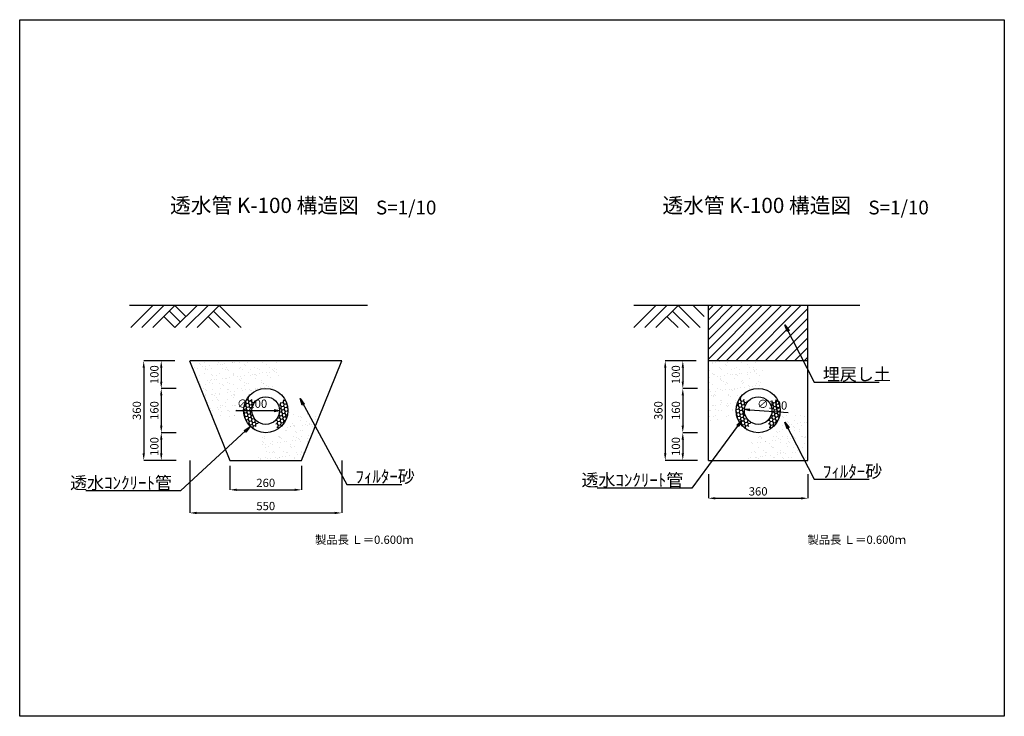
# Model space of a CAD drawing. Extents: x -384 to 3180, y -306 to 2214.
import ezdxf
from ezdxf.enums import TextEntityAlignment as Align

# ---------------------------------------------------------------- set-up
doc = ezdxf.new("R2010")
doc.units = 0
doc.header["$LTSCALE"] = 60
doc.header["$MEASUREMENT"] = 0
doc.linetypes.add('HIDDEN', pattern=[0.375, 0.25, -0.125])
doc.layers.get('0').update_dxf_attribs({"linetype": 'CONTINUOUS'})
doc.layers.get('DEFPOINTS').update_dxf_attribs({"linetype": 'CONTINUOUS'})
for name, color, linetype in [('KL', 5, 'HIDDEN'), ('SAISEKI', 4, 'CONTINUOUS'), ('SUNPOU', 3, 'CONTINUOUS')]:
    doc.layers.add(name, color=color, linetype=linetype)
doc.styles.add('BIGFONT', font='simplex', dxfattribs={"bigfont": 'extfont'})
doc.styles.add('STYLE1', font='txt.shx', dxfattribs={"bigfont": 'bigfont.shx'})
doc.dimstyles.new('DIA1', dxfattribs={"dimscale": 10, "dimtxt": 3, "dimasz": 2, "dimexe": 1, "dimexo": 1, "dimgap": 1, "dimtad": 1, "dimdec": 0, "dimzin": 0, "dimdsep": 46, "dimtxsty": 'BIGFONT', "dimblk": 'ARROW', "dimcen": 0, "dimadec": 0, "dimazin": 0, "dimtfac": 1, "dimtdec": 4, "dimtofl": 0, "dimtmove": 0, "dimatfit": 3, "dimldrblk": 'ARROW', "dimfxl": 1, "dimtolj": 1, "dimtzin": 0, "dimarcsym": 0})
doc.dimstyles.get("Standard").update_dxf_attribs({"dimtxt": 0.18, "dimasz": 0.18, "dimexe": 0.18, "dimexo": 0.0625, "dimgap": 0.09, "dimtad": 0, "dimtih": 1, "dimtoh": 1, "dimdec": 4, "dimzin": 0, "dimdsep": 46, "dimtxsty": 'STANDARD', "dimcen": 0.09, "dimadec": 0, "dimazin": 0, "dimtfac": 1, "dimtdec": 4, "dimtofl": 0, "dimtmove": 0, "dimatfit": 3, "dimfxl": 1, "dimtolj": 1, "dimtzin": 0, "dimarcsym": 0})
doc.dimstyles.new('STYLE10', dxfattribs={"dimscale": 10, "dimtxt": 2, "dimasz": 1.5, "dimexe": 0, "dimexo": 5, "dimgap": 1, "dimtad": 1, "dimdec": 4, "dimzin": 12, "dimdsep": 46, "dimtxsty": 'STANDARD', "dimcen": 2, "dimclrd": 3, "dimclre": 3, "dimclrt": 3, "dimadec": 0, "dimazin": 0, "dimtfac": 1, "dimtdec": 4, "dimtmove": 0, "dimatfit": 3, "dimfxl": 1, "dimtolj": 1, "dimtzin": 0, "dimarcsym": 0})

# ---------------------------------------------------------------- blocks, each defined once
blk = doc.blocks.new('*D8')
at = {"layer": 'DEFPOINTS', "color": 0}
for p in [(231.8, 669.4), (781.8, 669.4), (781.8, 429.9)]:
    blk.add_point(p, dxfattribs=at)
at = {"layer": 'SUNPOU', "lineweight": -2}
for p, q in [((231.8, 619.4), (231.8, 429.9)), ((781.8, 619.4), (781.8, 429.9)), ((256.8, 429.9), (756.8, 429.9))]:
    blk.add_line(p, q, dxfattribs=at)
at = {"layer": 'SUNPOU'}
for points in [[(256.8, 434.1), (256.8, 425.8), (231.8, 429.9)], [(756.8, 434.1), (756.8, 425.8), (781.8, 429.9)]]:
    blk.add_solid(points, dxfattribs=at)
at = {"layer": 'SUNPOU', "insert": (506.8, 454.9), "char_height": 30, "attachment_point": 5}
blk.add_mtext('\\A1;550', dxfattribs=at)
blk = doc.blocks.new('*D9')
at = {"layer": 'DEFPOINTS', "color": 0}
for p in [(227.4, 980.2), (128.6, 880.2), (232.1, 880.2)]:
    blk.add_point(p, dxfattribs=at)
at = {"layer": 'SUNPOU', "lineweight": -2}
for p, q in [((128.6, 955.2), (128.6, 905.2)), ((182.1, 880.2), (128.6, 880.2))]:
    blk.add_line(p, q, dxfattribs=at)
at = {"layer": 'SUNPOU'}
for points in [[(124.5, 955.2), (132.8, 955.2), (128.6, 980.2)], [(124.5, 905.2), (132.8, 905.2), (128.6, 880.2)]]:
    blk.add_solid(points, dxfattribs=at)
at = {"layer": 'SUNPOU', "insert": (103.6, 930.2), "char_height": 30, "attachment_point": 5, "rotation": 90}
blk.add_mtext('\\A1;100', dxfattribs=at)
blk = doc.blocks.new('*D10')
at = {"layer": 'DEFPOINTS', "color": 0}
for p in [(232.1, 880.2), (128.6, 720.2), (232.1, 720.2)]:
    blk.add_point(p, dxfattribs=at)
at = {"layer": 'SUNPOU', "lineweight": -2}
for p, q in [((128.6, 855.2), (128.6, 745.2)), ((182.1, 720.2), (128.6, 720.2))]:
    blk.add_line(p, q, dxfattribs=at)
at = {"layer": 'SUNPOU'}
for points in [[(124.5, 855.2), (132.8, 855.2), (128.6, 880.2)], [(124.5, 745.2), (132.8, 745.2), (128.6, 720.2)]]:
    blk.add_solid(points, dxfattribs=at)
at = {"layer": 'SUNPOU', "insert": (103.6, 800.2), "char_height": 30, "attachment_point": 5, "rotation": 90}
blk.add_mtext('\\A1;160', dxfattribs=at)
blk = doc.blocks.new('*D11')
at = {"layer": 'DEFPOINTS', "color": 0}
for p in [(227.4, 980.2), (65.1, 620.2), (232.1, 620.2)]:
    blk.add_point(p, dxfattribs=at)
at = {"layer": 'SUNPOU', "lineweight": -2}
for p, q in [((177.4, 980.2), (65.1, 980.2)), ((65.1, 955.2), (65.1, 645.2)), ((182.1, 620.2), (65.1, 620.2))]:
    blk.add_line(p, q, dxfattribs=at)
at = {"layer": 'SUNPOU'}
for points in [[(61, 955.2), (69.3, 955.2), (65.1, 980.2)], [(61, 645.2), (69.3, 645.2), (65.1, 620.2)]]:
    blk.add_solid(points, dxfattribs=at)
at = {"layer": 'SUNPOU', "insert": (40.1, 800.2), "char_height": 30, "attachment_point": 5, "rotation": 90}
blk.add_mtext('\\A1;360', dxfattribs=at)
blk = doc.blocks.new('*D12')
at = {"layer": 'DEFPOINTS', "color": 0}
for p in [(232.1, 720.2), (128.6, 620.2), (232.1, 620.2)]:
    blk.add_point(p, dxfattribs=at)
at = {"layer": 'SUNPOU', "lineweight": -2}
for p, q in [((128.6, 695.2), (128.6, 645.2)), ((182.1, 620.2), (128.6, 620.2))]:
    blk.add_line(p, q, dxfattribs=at)
at = {"layer": 'SUNPOU'}
for points in [[(124.5, 695.2), (132.8, 695.2), (128.6, 720.2)], [(124.5, 645.2), (132.8, 645.2), (128.6, 620.2)]]:
    blk.add_solid(points, dxfattribs=at)
at = {"layer": 'SUNPOU', "insert": (103.6, 670.2), "char_height": 30, "attachment_point": 5, "rotation": 90}
blk.add_mtext('\\A1;100', dxfattribs=at)
blk = doc.blocks.new('*D13')
at = {"layer": 'DEFPOINTS', "color": 0}
for p in [(376.8, 650.8), (636.8, 650.8), (636.8, 513.6)]:
    blk.add_point(p, dxfattribs=at)
at = {"layer": 'SUNPOU', "lineweight": -2}
for p, q in [((376.8, 600.8), (376.8, 513.6)), ((636.8, 600.8), (636.8, 513.6)), ((401.8, 513.6), (611.8, 513.6))]:
    blk.add_line(p, q, dxfattribs=at)
at = {"layer": 'SUNPOU'}
for points in [[(401.8, 517.8), (401.8, 509.5), (376.8, 513.6)], [(611.8, 517.8), (611.8, 509.5), (636.8, 513.6)]]:
    blk.add_solid(points, dxfattribs=at)
at = {"layer": 'SUNPOU', "insert": (506.8, 538.6), "char_height": 30, "attachment_point": 5}
blk.add_mtext('\\A1;260', dxfattribs=at)
blk = doc.blocks.new('ARROW')
for p in [(-1, 0.17), (-1, 0), (-1, -0.17)]:
    blk.add_line(p, (0, 0))
blk = doc.blocks.new('*D14')
at = {"layer": 'DEFPOINTS', "color": 0}
for p in [(456.8, 800.2), (556.8, 800.2)]:
    blk.add_point(p, dxfattribs=at)
at = {"layer": 'SUNPOU', "color": 0, "lineweight": -2}
blk.add_line((398.2, 800.2), (536.8, 800.2), dxfattribs=at)
at = {"layer": 'SUNPOU', "color": 0, "lineweight": -2, "xscale": 20, "yscale": 20, "zscale": 20}
blk.add_blockref('ARROW', (556.8, 800.2), dxfattribs=at)
at = {"layer": 'SUNPOU', "color": 0, "insert": (457.5, 825.2), "char_height": 30, "attachment_point": 5, "style": 'BIGFONT'}
blk.add_mtext('\\A1;∅100', dxfattribs=at)
blk = doc.blocks.new('*D16')
at = {"layer": 'DEFPOINTS', "color": 0}
for p in [(2119.9, 880.2), (2016.4, 720.2), (2119.9, 720.2)]:
    blk.add_point(p, dxfattribs=at)
at = {"layer": 'SUNPOU', "lineweight": -2}
for p, q in [((2016.4, 855.2), (2016.4, 745.2)), ((2069.9, 720.2), (2016.4, 720.2))]:
    blk.add_line(p, q, dxfattribs=at)
at = {"layer": 'SUNPOU'}
for points in [[(2012.2, 855.2), (2020.5, 855.2), (2016.4, 880.2)], [(2012.2, 745.2), (2020.5, 745.2), (2016.4, 720.2)]]:
    blk.add_solid(points, dxfattribs=at)
at = {"layer": 'SUNPOU', "insert": (1991.4, 800.2), "char_height": 30, "attachment_point": 5, "rotation": 90}
blk.add_mtext('\\A1;160', dxfattribs=at)
blk = doc.blocks.new('*D17')
at = {"layer": 'DEFPOINTS', "color": 0}
for p in [(2115.1, 980.2), (1952.9, 620.2), (2119.9, 620.2)]:
    blk.add_point(p, dxfattribs=at)
at = {"layer": 'SUNPOU', "lineweight": -2}
for p, q in [((2065.1, 980.2), (1952.9, 980.2)), ((1952.9, 955.2), (1952.9, 645.2)), ((2069.9, 620.2), (1952.9, 620.2))]:
    blk.add_line(p, q, dxfattribs=at)
at = {"layer": 'SUNPOU'}
for points in [[(1948.7, 955.2), (1957, 955.2), (1952.9, 980.2)], [(1948.7, 645.2), (1957, 645.2), (1952.9, 620.2)]]:
    blk.add_solid(points, dxfattribs=at)
at = {"layer": 'SUNPOU', "insert": (1927.9, 800.2), "char_height": 30, "attachment_point": 5, "rotation": 90}
blk.add_mtext('\\A1;360', dxfattribs=at)
blk = doc.blocks.new('*D18')
at = {"layer": 'DEFPOINTS', "color": 0}
for p in [(2119.9, 720.2), (2016.4, 620.2), (2119.9, 620.2)]:
    blk.add_point(p, dxfattribs=at)
at = {"layer": 'SUNPOU', "lineweight": -2}
for p, q in [((2016.4, 695.2), (2016.4, 645.2)), ((2069.9, 620.2), (2016.4, 620.2))]:
    blk.add_line(p, q, dxfattribs=at)
at = {"layer": 'SUNPOU'}
for points in [[(2012.2, 695.2), (2020.5, 695.2), (2016.4, 720.2)], [(2012.2, 645.2), (2020.5, 645.2), (2016.4, 620.2)]]:
    blk.add_solid(points, dxfattribs=at)
at = {"layer": 'SUNPOU', "insert": (1991.4, 670.2), "char_height": 30, "attachment_point": 5, "rotation": 90}
blk.add_mtext('\\A1;100', dxfattribs=at)
blk = doc.blocks.new('*D15')
at = {"layer": 'DEFPOINTS', "color": 0}
for p in [(2115.1, 980.2), (2016.4, 880.2), (2119.9, 880.2)]:
    blk.add_point(p, dxfattribs=at)
at = {"layer": 'SUNPOU', "lineweight": -2}
for p, q in [((2016.4, 955.2), (2016.4, 905.2)), ((2069.9, 880.2), (2016.4, 880.2))]:
    blk.add_line(p, q, dxfattribs=at)
at = {"layer": 'SUNPOU'}
for points in [[(2012.2, 955.2), (2020.5, 955.2), (2016.4, 980.2)], [(2012.2, 905.2), (2020.5, 905.2), (2016.4, 880.2)]]:
    blk.add_solid(points, dxfattribs=at)
at = {"layer": 'SUNPOU', "insert": (1991.4, 930.2), "char_height": 30, "attachment_point": 5, "rotation": 90}
blk.add_mtext('\\A1;100', dxfattribs=at)
blk = doc.blocks.new('*D19')
at = {"layer": 'DEFPOINTS', "color": 0}
for p in [(2109.2, 620.2), (2469.2, 620.2), (2469.2, 483)]:
    blk.add_point(p, dxfattribs=at)
at = {"layer": 'SUNPOU', "lineweight": -2}
for p, q in [((2109.2, 570.2), (2109.2, 483)), ((2469.2, 570.2), (2469.2, 483)), ((2134.2, 483), (2444.2, 483))]:
    blk.add_line(p, q, dxfattribs=at)
at = {"layer": 'SUNPOU'}
for points in [[(2134.2, 487.1), (2134.2, 478.8), (2109.2, 483)], [(2444.2, 487.1), (2444.2, 478.8), (2469.2, 483)]]:
    blk.add_solid(points, dxfattribs=at)
at = {"layer": 'SUNPOU', "insert": (2289.2, 508), "char_height": 30, "attachment_point": 5}
blk.add_mtext('\\A1;360', dxfattribs=at)
blk = doc.blocks.new('*D20')
at = {"layer": 'DEFPOINTS', "color": 0}
for p in [(2239.3, 803.6), (2339.1, 796.7)]:
    blk.add_point(p, dxfattribs=at)
at = {"layer": 'SUNPOU', "color": 0, "lineweight": -2}
blk.add_line((2397.5, 792.6), (2259.2, 802.3), dxfattribs=at)
at = {"layer": 'SUNPOU', "color": 0, "lineweight": -2, "xscale": 20, "yscale": 20, "zscale": 20, "rotation": 175.9981390792671}
blk.add_blockref('ARROW', (2239.3, 803.6), dxfattribs=at)
at = {"layer": 'SUNPOU', "color": 0, "insert": (2340.1, 821.7), "char_height": 30, "attachment_point": 5, "rotation": 355.9981, "style": 'BIGFONT'}
blk.add_mtext('\\A1;∅100', dxfattribs=at)

msp = doc.modelspace()

# ---------------------------------------------------------------- hatches: boundary and pattern name
at = {"layer": 'SAISEKI'}
h = msp.add_hatch(dxfattribs=at)
h.set_pattern_fill('ANSI31', color=256, scale=200, style=0)
h.set_pattern_definition([(45, (238.544, 0), (-17.67767, 17.67767), [])])
h.paths.add_polyline_path([(2469.2, 980.2), (2469.2, 1180.2), (2109.2, 1180.2), (2109.2, 980.2)])
h = msp.add_hatch(dxfattribs=at)
h.set_pattern_fill('AR-SAND', color=256, scale=20, style=0)
h.set_pattern_definition([(37.5, (-314.01, 0), (-1.2599, 38.5365), [0, -30.4, 0, -34, 0, -32.5]), (7.5, (-314.01, 0), (35.3955, 56.443), [0, -16.4, 0, -27.4, 0, -10.5]), (327.5, (-338.61, 0), (62.2828, 0.1132), [0, -10, 0, -36, 0, -47]), (317.5, (-338.61, 0), (60.1225, 17.5535), [0, -5, 0, -23.6, 0, -27])])
h.paths.add_polyline_path([(570, 980.2), (231.1, 980.2), (318.8, 763.5), (428.3, 784.8, -0.048231), (426.8, 800.2, -0.51685), (533.3, 875.6)])
h.paths.add_polyline_path([(706.4, 792.2), (586.8, 797, -0.453734), (493, 721.4), (475.3, 620.2), (636.8, 620.2)])
h.paths.add_polyline_path([(400.7, 847.7), (514.3, 847.7), (514.3, 802.7), (400.7, 802.7)], flags=24)
h = msp.add_hatch(dxfattribs=at)
h.set_pattern_fill('AR-SAND', color=256, scale=20, style=0)
h.set_pattern_definition([(37.5, (238.544, 0), (-1.25987, 38.53648), [0, -30.4, 0, -34, 0, -32.5]), (7.5, (238.544, 0), (35.3955, 56.4429), [0, -16.4, 0, -27.4, 0, -10.5]), (327.5, (213.944, 0), (62.28284, 0.1132), [0, -10, 0, -36, 0, -47]), (317.5, (213.944, 0), (60.1225, 17.5535), [0, -5, 0, -23.6, 0, -27])])
h.paths.add_polyline_path([(2307.2, 980.2), (2109.2, 980.2), (2109.2, 760.9), (2211, 783.1, -0.053706), (2209.2, 800.2, -0.443842), (2297.2, 879.8)])
h.paths.add_polyline_path([(2469.2, 790.2), (2369.1, 795.7, -0.463224), (2271.7, 722.1), (2249, 620.2), (2469.2, 620.2)])
at = {"layer": 'SAISEKI', "linetype": 'ByBlock'}
h = msp.add_hatch(dxfattribs=at)
h.set_pattern_fill('HONEY', color=256, scale=60, angle=10, style=0)
h.set_pattern_definition([(10, (-2407.1066, -3777.924), (9.951209, 8.350056), [7.5, -15]), (130, (-2407.1066, -3777.924), (-12.206965, 4.442972), [7.5, -15]), (70, (-2407.1066, -3777.924), (-2.255756, 12.793028), [-15, 7.5])])
h.paths.add_polyline_path([(469.8, 833.8), (443.2, 848.6, 0.16416), (426.8, 800.2, 0.26504), (466.1, 731.3), (481.1, 757.3, -0.263263), (456.8, 800.2, -0.186771)])
h.paths.add_polyline_path([(586.3, 791.3), (553.3, 781.7, -0.11039), (541, 763.7), (549.1, 732.3, 0.229503)])
h.paths.add_polyline_path([(573.6, 844.2), (552.2, 821.2, -0.109214), (556.8, 800.2, -0.094697), (553.3, 781.7), (586.3, 791.3, 0.027848), (586.8, 800.2, 0.146896)])
h = msp.add_hatch(dxfattribs=at)
h.set_pattern_fill('HONEY', color=256, scale=60, angle=10, style=0)
h.set_pattern_definition([(10, (-624.7495, -3777.924), (9.951209, 8.350056), [7.5, -15]), (130, (-624.7495, -3777.924), (-12.206965, 4.442972), [7.5, -15]), (70, (-624.7495, -3777.924), (-2.255756, 12.793028), [-15, 7.5])])
h.paths.add_polyline_path([(2252.2, 833.8), (2225.5, 848.6, 0.16416), (2209.2, 800.2, 0.26504), (2248.4, 731.3), (2263.4, 757.3, -0.263263), (2239.2, 800.2, -0.186771)])
h.paths.add_polyline_path([(2368.7, 791.3), (2335.6, 781.7, -0.11039), (2323.4, 763.7), (2331.5, 732.3, 0.229503)])
h.paths.add_polyline_path([(2355.9, 844.2), (2334.5, 821.2, -0.109214), (2339.2, 800.2, -0.094697), (2335.6, 781.7), (2368.7, 791.3, 0.027848), (2369.2, 800.2, 0.146896)])

# ---------------------------------------------------------------- linework, layer by layer
for p, q in [((875.1, 1180.2), (13.4, 1180.2)), ((2656.8, 1180.2), (1839.2, 1180.2)), ((2109.2, 620.2), (2109.2, 1180.2)), ((2469.2, 620.2), (2469.2, 1180.2)), ((231.1, 980.2), (376.8, 620.2)), ((782.5, 980.2), (231.8, 980.2)), ((636.8, 620.2), (782.5, 980.2)), ((2469.2, 980.2), (2109.2, 980.2))]:
    msp.add_line(p, q)
at = {"linetype": 'ByBlock'}
for p, q in [((98.1, 1180.2), (18.1, 1100.2)), ((138.1, 1180.2), (58.1, 1100.2)), ((178.1, 1180.2), (98.1, 1100.2)), ((258.1, 1180.2), (178.1, 1100.2)), ((178.1, 1180.2), (218.1, 1140.2)), ((298.1, 1180.2), (218.1, 1100.2)), ((338.1, 1180.2), (258.1, 1100.2)), ((338.1, 1180.2), (418.1, 1100.2)), ((1919.2, 1180.2), (1839.2, 1100.2)), ((1959.2, 1180.2), (1879.2, 1100.2)), ((1999.2, 1180.2), (1919.2, 1100.2)), ((1999.2, 1180.2), (2079.2, 1100.2)), ((2053.8, 1180.2), (2093.8, 1140.2)), ((158.1, 1160.2), (198.1, 1120.2)), ((318.1, 1160.2), (378.1, 1100.2)), ((1979.2, 1160.2), (2039.2, 1100.2)), ((138.1, 1140.2), (178.1, 1100.2)), ((298.1, 1140.2), (338.1, 1100.2)), ((1959.2, 1140.2), (1999.2, 1100.2)), ((376.8, 620.2), (636.8, 620.2)), ((2109.2, 620.2), (2469.2, 620.2))]:
    msp.add_line(p, q, dxfattribs=at)
for centre, radius in [((506.8, 800.2), 80), ((2289.2, 800.2), 80), ((506.8, 800.2), 50), ((2289.2, 800.2), 50)]:
    msp.add_circle(centre, radius, dxfattribs=at)
at = {"layer": 'DEFPOINTS'}
msp.add_line((507.2, 980.2), (507.2, 980.2), dxfattribs=at)
at = {"layer": 'KL', "color": 0, "linetype": 'ByBlock', "ltscale": 2}
msp.add_lwpolyline([(-383.8, 2214.3), (3180.2, 2214.3), (3180.2, -305.7), (-383.8, -305.7)], close=True, dxfattribs=at)

# ---------------------------------------------------------------- texts
at = {"color": 7, "style": 'STYLE1'}
for p in [(502, 1535.5), (2284.3, 1535.5)]:
    msp.add_text('透水管 K-100 構造図', height=55, dxfattribs=at).set_placement(p, align=Align.MIDDLE)
at = {"style": 'BIGFONT'}
for p in [(905.7, 1534.8), (2688.1, 1534.8)]:
    msp.add_text('S=1/10', height=50, dxfattribs=at).set_placement(p, align=Align.MIDDLE_LEFT)
at = {"char_height": 30, "width": 372.3, "attachment_point": 1, "style": 'BIGFONT'}
for insert in [(685.1, 348), (2467.5, 348)]:
    msp.add_mtext('{\\C1;製品長 Ｌ＝0.600ｍ}', dxfattribs=dict(at, insert=insert))
at = {"layer": 'SUNPOU', "linetype": 'ByBlock', "char_height": 45}
for s, insert, attachment_point in [('{\\Ftxt.shx,bigfont.shx;埋戻し土}', (2523.5, 931.6), 4), ('{\\Ftxt.shx,bigfont.shx;ﾌｨﾙﾀｰ砂}', (2523.5, 580.4), 4), ('{\\Ftxt.shx,bigfont.shx;ﾌｨﾙﾀｰ砂}', (831.4, 561.8), 4), ('{\\Ftxt.shx,bigfont.shx;透水ｺﾝｸﾘｰﾄ管}', (2018, 548.8), 6), ('{\\Ftxt.shx,bigfont.shx;透水ｺﾝｸﾘｰﾄ管}', (167.1, 538.8), 6)]:
    msp.add_mtext(s, dxfattribs=dict(at, insert=insert, attachment_point=attachment_point))

# ---------------------------------------------------------------- dimensions: what is measured, and where the dimension line sits
at = {"layer": 'SUNPOU'}
for base, p1, p2, override, picture, middle in [((65.1, 620.2), (227.4, 980.2), (232.1, 620.2), {"dimtxt": 3, "dimasz": 2.5, "dimdec": 0, "dimzin": 0, "dimcen": 1, "dimclrd": 256, "dimclre": 256, "dimclrt": 256, "dimtdec": 0, "dimtmove": 1, "dimtzin": 1}, '*D11', (40.1, 800.2)), ((128.6, 880.2), (227.4, 980.2), (232.1, 880.2), {"dimtxt": 3, "dimasz": 2.5, "dimdec": 0, "dimzin": 0, "dimcen": 1, "dimse1": 1, "dimclrd": 256, "dimclre": 256, "dimclrt": 256, "dimtdec": 0, "dimtmove": 1, "dimtzin": 1}, '*D9', (103.6, 930.2)), ((1952.9, 620.2), (2115.1, 980.2), (2119.9, 620.2), {"dimtxt": 3, "dimasz": 2.5, "dimdec": 0, "dimzin": 0, "dimcen": 1, "dimclrd": 256, "dimclre": 256, "dimclrt": 256, "dimtdec": 0, "dimtmove": 1, "dimtzin": 1}, '*D17', (1927.9, 800.2)), ((2016.4, 880.2), (2115.1, 980.2), (2119.9, 880.2), {"dimtxt": 3, "dimasz": 2.5, "dimdec": 0, "dimzin": 0, "dimcen": 1, "dimse1": 1, "dimclrd": 256, "dimclre": 256, "dimclrt": 256, "dimtdec": 0, "dimtmove": 1, "dimtzin": 1}, '*D15', (1991.4, 930.2)), ((128.6, 720.2), (232.1, 880.2), (232.1, 720.2), {"dimtxt": 3, "dimasz": 2.5, "dimdec": 0, "dimzin": 0, "dimcen": 1, "dimse1": 1, "dimclrd": 256, "dimclre": 256, "dimclrt": 256, "dimtdec": 0, "dimtmove": 1, "dimtzin": 1}, '*D10', (103.6, 800.2)), ((2016.4, 720.2), (2119.9, 880.2), (2119.9, 720.2), {"dimtxt": 3, "dimasz": 2.5, "dimdec": 0, "dimzin": 0, "dimcen": 1, "dimse1": 1, "dimclrd": 256, "dimclre": 256, "dimclrt": 256, "dimtdec": 0, "dimtmove": 1, "dimtzin": 1}, '*D16', (1991.4, 800.2)), ((128.6, 620.2), (232.1, 720.2), (232.1, 620.2), {"dimtxt": 3, "dimasz": 2.5, "dimdec": 0, "dimzin": 0, "dimcen": 1, "dimse1": 1, "dimclrd": 256, "dimclre": 256, "dimclrt": 256, "dimtdec": 0, "dimtmove": 1, "dimtzin": 1}, '*D12', (103.6, 670.2)), ((2016.4, 620.2), (2119.9, 720.2), (2119.9, 620.2), {"dimtxt": 3, "dimasz": 2.5, "dimdec": 0, "dimzin": 0, "dimcen": 1, "dimse1": 1, "dimclrd": 256, "dimclre": 256, "dimclrt": 256, "dimtdec": 0, "dimtmove": 1, "dimtzin": 1}, '*D18', (1991.4, 670.2))]:
    dim = msp.add_linear_dim(base=base, p1=p1, p2=p2, angle=90, dimstyle='STYLE10', override=override, dxfattribs=at)
    dim.commit()
    dim.dimension.update_dxf_attribs({"geometry": picture, "text_midpoint": middle})
for p1, p2, picture, middle in [((456.8, 800.2), (556.8, 800.2), '*D14', (457.5, 800.2)), ((2339.1, 796.7), (2239.3, 803.6), '*D20', (2338.3, 796.7))]:
    dim = msp.add_diameter_dim_2p(p1=p1, p2=p2, dimstyle='DIA1', override={"dimblk1": 'ARROW', "dimblk2": 'ARROW', "dimsah": 1}, dxfattribs=at)
    dim.commit()
    dim.dimension.update_dxf_attribs({"geometry": picture, "text_midpoint": middle, "dimtype": 163})
for base, p1, p2, picture, middle in [((781.8, 429.9), (231.8, 669.4), (781.8, 669.4), '*D8', (506.8, 454.9)), ((636.8, 513.6), (376.8, 650.8), (636.8, 650.8), '*D13', (506.8, 538.6)), ((2469.2, 483), (2109.2, 620.2), (2469.2, 620.2), '*D19', (2289.2, 508))]:
    dim = msp.add_linear_dim(base=base, p1=p1, p2=p2, dimstyle='STYLE10', override={"dimtxt": 3, "dimasz": 2.5, "dimdec": 0, "dimzin": 0, "dimcen": 1, "dimclrd": 256, "dimclre": 256, "dimclrt": 256, "dimtdec": 0, "dimtmove": 1, "dimtzin": 1}, dxfattribs=at)
    dim.commit()
    dim.dimension.update_dxf_attribs({"geometry": picture, "text_midpoint": middle})

# ---------------------------------------------------------------- leaders
at = {"layer": 'SUNPOU', "linetype": 'ByBlock', "annotation_type": 0, "has_hookline": 1}
for points, hookline_direction, text_width in [([(2386.2, 1110), (2492.3, 902.8), (2517.3, 902.8)], 0, 204), ([(630.8, 844), (800.1, 533), (825.1, 533)], 0, 168), ([(2230.7, 765.1), (2049.3, 520), (2024.3, 520)], 1, 312), ([(2386.2, 758.9), (2492.3, 551.7), (2517.3, 551.7)], 0, 168), ([(450, 742.5), (198.4, 510.1), (173.4, 510.1)], 1, 312)]:
    msp.add_leader(points, dimstyle='STANDARD', override={"dimscale": 10, "dimtxt": 2.5, "dimasz": 2.5, "dimexe": 1.25, "dimexo": 0.625, "dimgap": 0.625, "dimtad": 1, "dimtih": 0, "dimtoh": 0, "dimdec": 0, "dimzin": 8, "dimcen": 2.5, "dimclrd": 256, "dimclre": 256, "dimclrt": 256, "dimtdec": 0, "dimtofl": 1, "dimldrblk": 'CLOSEDBLANK', "dimtvp": 1}, dxfattribs=dict(at, hookline_direction=hookline_direction, text_width=text_width))

doc.saveas('drawing.dxf')
